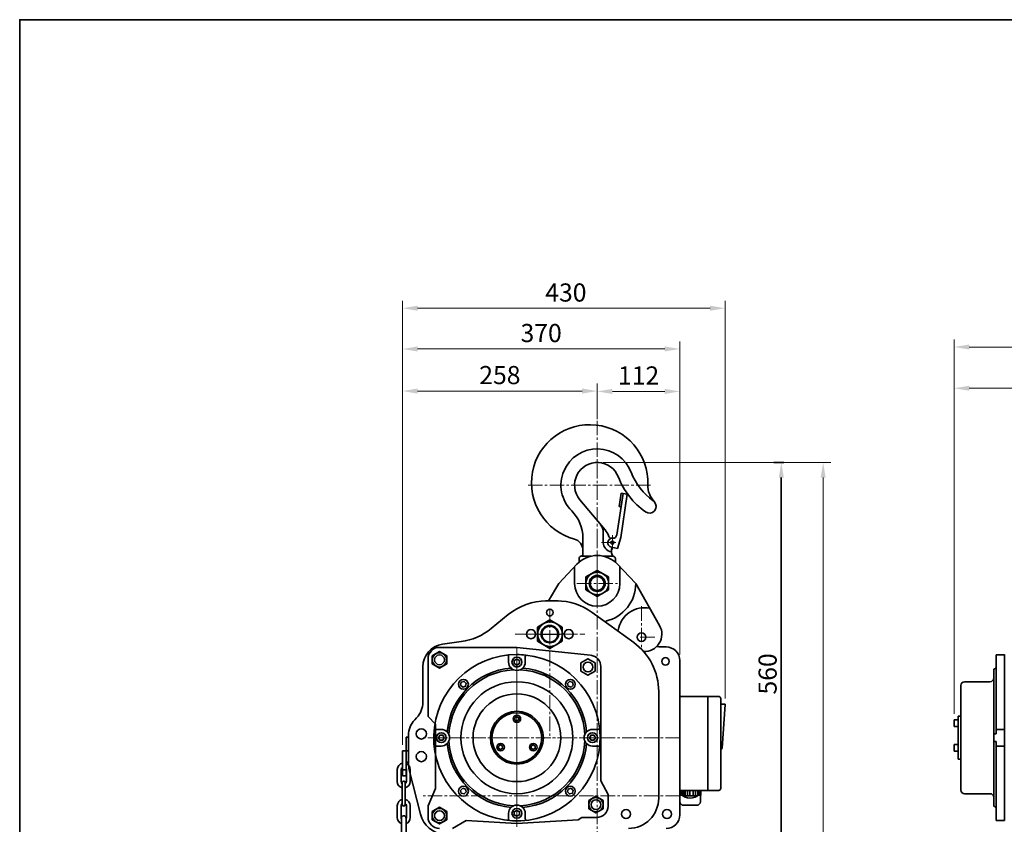
# Model space of a CAD drawing. Units: millimetres. Extents: x -3024 to 420, y 0 to 2435.
# Drawn here: x -3024 to -1722, y 1371 to 2435 of the extents above; entities that cross this region are included whole.
import ezdxf

# ---------------------------------------------------------------- set-up
doc = ezdxf.new("R2010")
doc.units = ezdxf.units.MM
doc.linetypes.add('CENTER2', pattern=[28.575, 19.05, -3.175, 3.175, -3.175])
doc.layers.get('0').update_dxf_attribs({"lineweight": 35})
doc.layers.add('1', color=1, linetype='CENTER2', lineweight=15)
doc.layers.add('4', color=4, linetype='Continuous', lineweight=15)
doc.layers.add('6', color=6, linetype='Continuous')
doc.styles.add('ROMANS', font='romans.shx', dxfattribs={"width": 0.8, "height": 20})

msp = doc.modelspace()

# ---------------------------------------------------------------- linework, layer by layer
at = {"color": 4}
for p, q in [((-2013.4, 1849.8), (-2026.9, 1849.8)), ((-2016.9, 1829.8), (-2016.9, 1310.6))]:
    msp.add_line(p, q, dxfattribs=at)
for p, q in [((-2283.5, 1800.6), (-2250.1, 1760.6)), ((-2234.6, 1754), (-2226.3, 1808.9)), ((-2231.3, 1791.4), (-2228.6, 1809.2)), ((-2229.3, 1750.7), (-2220.7, 1808)), ((-2228.6, 1809.2), (-2220.7, 1808)), ((-2231.3, 1791.4), (-2229, 1791.1)), ((-2279.4, 1728.8), (-2279.4, 1750.2)), ((-2252.4, 1743.8), (-2252.4, 1757.9)), ((-2229.3, 1750.7), (-2233.5, 1736.2)), ((-2233.5, 1736.2), (-2241.6, 1737.9)), ((-2241.4, 1730.3), (-2241.4, 1734.7)), ((-2284.4, 1718), (-2284.4, 1722.8)), ((-2280.8, 1725.8), (-2269, 1725.8)), ((-2251.9, 1725.8), (-2239.4, 1725.8)), ((-2236.4, 1718), (-2236.4, 1722.8)), ((-2311.4, 1689.8), (-2287.3, 1715.3)), ((-2290.4, 1689.8), (-2290.4, 1712)), ((-2260.4, 1707.1), (-2275.4, 1698.5)), ((-2245.4, 1698.5), (-2260.4, 1707.1)), ((-2209.9, 1690.3), (-2233.6, 1715.3)), ((-2230.4, 1689.8), (-2230.4, 1712)), ((-2275.4, 1698.5), (-2275.4, 1681.2)), ((-2245.4, 1681.2), (-2245.4, 1698.5)), ((-2311.4, 1689.8), (-2324.9, 1666.8)), ((-2275.4, 1681.2), (-2260.4, 1672.5)), ((-2260.4, 1672.5), (-2245.4, 1681.2)), ((-2209.4, 1689.8), (-2177.9, 1634.2)), ((-2314, 1666.8), (-2329, 1666.8)), ((-2327.5, 1666.8), (-2312, 1666.8)), ((-2327.5, 1666.8), (-2312, 1666.8)), ((-2378.2, 1648.7), (-2400.7, 1630.2)), ((-2323.1, 1641.6), (-2339.3, 1632.2)), ((-2306.8, 1632.2), (-2323.1, 1641.6)), ((-2212, 1611.6), (-2267, 1651.6)), ((-2339.3, 1632.2), (-2339.3, 1613.4)), ((-2306.8, 1613.4), (-2306.8, 1632.2)), ((-2366.7, 1605.3), (-2469.2, 1605.3)), ((-2440.4, 1612.9), (-2465.2, 1609.4)), ((-2366.7, 1605.3), (-2269.1, 1594.8)), ((-2339.3, 1613.4), (-2323.1, 1604)), ((-2323.1, 1604), (-2306.8, 1613.4)), ((-2169.1, 1605.8), (-2170.9, 1605.8)), ((-2169.1, 1605.8), (-2170.9, 1605.8)), ((-2484.2, 1513.8), (-2484.2, 1590.3)), ((-2377.7, 1585.8), (-2377.7, 1592.8)), ((-2355.7, 1585.8), (-2355.7, 1592.8)), ((-1732.8, 1595.3), (-1721.8, 1595.3)), ((-1732.8, 1595.3), (-1732.8, 1496.8)), ((-1721.8, 1595.8), (-1721.8, 1474.1)), ((-2491.1, 1579.7), (-2491.1, 1532.8)), ((-2255.7, 1428.8), (-2255.7, 1579.9)), ((-2151.1, 1587.8), (-2151.1, 1383.8)), ((-1735.8, 1575.7), (-1735.8, 1491.1)), ((-1779.3, 1554.8), (-1779.3, 1416.8)), ((-1774.3, 1559.8), (-1740.8, 1559.8)), ((-2179.1, 1546.9), (-2179.1, 1405.8)), ((-2099.6, 1540.3), (-2151.1, 1540.3)), ((-2114.1, 1540.3), (-2114.1, 1416.2)), ((-2097.1, 1537.8), (-2097.1, 1418.7)), ((-2091.6, 1530.2), (-2095.6, 1530.2)), ((-2095, 1472.1), (-2091.1, 1529.7)), ((-1735.8, 1396), (-1735.8, 1529.1)), ((-2499.3, 1512.2), (-2501.8, 1509.5)), ((-2474.2, 1503.8), (-2484.2, 1513.8)), ((-2474.2, 1418.8), (-2474.2, 1503.8)), ((-2513.1, 1435.5), (-2513.1, 1486.5)), ((-2513.1, 1468.5), (-2513.1, 1486.5)), ((-2513.1, 1486.5), (-2510.1, 1486.5)), ((-2510.1, 1488.9), (-2510.1, 1450.6)), ((-2466.7, 1496.8), (-2473.7, 1496.8)), ((-2266.7, 1496.8), (-2259.7, 1496.8)), ((-1735.8, 1491.1), (-1735.8, 1480.6)), ((-1732.8, 1491.1), (-1735.8, 1491.1)), ((-1721.8, 1496.8), (-1732.8, 1496.8)), ((-1732.8, 1496.8), (-1732.8, 1491.1)), ((-2466.7, 1474.8), (-2473.7, 1474.8)), ((-2266.7, 1474.8), (-2259.7, 1474.8)), ((-1735.8, 1480.6), (-1732.8, 1480.6)), ((-1732.8, 1480.6), (-1732.8, 1474.8)), ((-1732.8, 1474.8), (-1721.8, 1474.8)), ((-1732.8, 1474.8), (-1732.8, 1376.4)), ((-1721.8, 1474.1), (-1721.8, 1376.4)), ((-2518.1, 1435.5), (-2518.1, 1468.5)), ((-2518.1, 1468.5), (-2510.1, 1468.5)), ((-2513.1, 1453.5), (-2510.1, 1453.5)), ((-2524.9, 1443.8), (-2524.9, 1427.8)), ((-2519.9, 1443.8), (-2519.9, 1427.8)), ((-2518.1, 1443.4), (-2513.1, 1443.4)), ((-2518.1, 1435.5), (-2513.1, 1435.5)), ((-2512.9, 1443.7), (-2512.9, 1427.8)), ((-2494.3, 1384.6), (-2509.1, 1443.2)), ((-2507.9, 1443.7), (-2507.9, 1427.8)), ((-2518.5, 1397.5), (-2518.4, 1426.4)), ((-2514.4, 1397.5), (-2514.3, 1426.3)), ((-2246.1, 1410.8), (-2255.7, 1428.8)), ((-2484.2, 1395.8), (-2474.2, 1418.8)), ((-2246.1, 1395.3), (-2246.1, 1410.8)), ((-2099.6, 1416.2), (-2151.1, 1416.2)), ((-1774.3, 1411.8), (-1740.8, 1411.8)), ((-2524.9, 1396), (-2524.9, 1380.1)), ((-2519.9, 1396), (-2519.9, 1380.1)), ((-2512.9, 1396), (-2512.9, 1380.1)), ((-2507.9, 1396), (-2507.9, 1380.1)), ((-2484.2, 1380.8), (-2484.2, 1395.8)), ((-2151.1, 1394.8), (-2151.1, 1383.8)), ((-2377.7, 1385.8), (-2377.7, 1378.9)), ((-2355.7, 1385.8), (-2355.7, 1378.9)), ((-2519.4, 1380.1), (-2519.5, 1297.6)), ((-2513.4, 1380.1), (-2513.5, 1297.6)), ((-2451.7, 1365.8), (-2433.7, 1376.3)), ((-2366.7, 1372.3), (-2433.7, 1376.3)), ((-2366.7, 1372.3), (-2285.7, 1377.3)), ((-2285.7, 1377.3), (-2280.7, 1380.3)), ((-2261.1, 1380.3), (-2280.7, 1380.3)), ((-1721.8, 1376.4), (-1732.8, 1376.4))]:
    msp.add_line(p, q)
at = {"color": 7}
for p, q in [((-1779.3, 1514.1), (-1782.7, 1514.1)), ((-1782.7, 1514.1), (-1782.7, 1457.6)), ((-1788.1, 1509.3), (-1782.7, 1509.3)), ((-1788.1, 1509.3), (-1788.1, 1500.5)), ((-1788.1, 1500.5), (-1782.7, 1500.5)), ((-1788.1, 1476.8), (-1782.7, 1476.8)), ((-1788.1, 1476.8), (-1788.1, 1468)), ((-1788.1, 1468), (-1782.7, 1468)), ((-1779.3, 1457.6), (-1782.7, 1457.6))]:
    msp.add_line(p, q, dxfattribs=at)
at = {"color": 7, "linetype": 'Continuous'}
for p, q in [((-2151.1, 1409.7), (-2148.7, 1409.7)), ((-2151, 1409.7), (-2151, 1401.4)), ((-2148.4, 1416.2), (-2148.4, 1409.6)), ((-2127.5, 1408.9), (-2147.6, 1408.9)), ((-2146.4, 1416.2), (-2146.4, 1408.9)), ((-2144, 1416.2), (-2144, 1408.9)), ((-2141.2, 1416.2), (-2141.2, 1408.9)), ((-2138, 1416.2), (-2138, 1408.9)), ((-2133.4, 1416.2), (-2133.4, 1408.9)), ((-2130.3, 1416.2), (-2130.3, 1408.9)), ((-2127.5, 1416.2), (-2127.5, 1408.9)), ((-2126.4, 1409.7), (-2123.5, 1409.7)), ((-2125.1, 1416.2), (-2125.1, 1410.9)), ((-2124, 1409.7), (-2124, 1401.4)), ((-2123.5, 1416.2), (-2123.5, 1409.7)), ((-2146, 1396.4), (-2129, 1396.4))]:
    msp.add_line(p, q, dxfattribs=at)
at = {"color": 7, "linetype": 'Continuous', "ltscale": 0.5}
msp.add_line((-2150, 1416), (-2150, 1410.9), dxfattribs=at)
for points in [[(-3024.5, 0), (-3024.5, 2435.4), (419.5, 2435.4), (419.5, 0), (-3024.5, 0)], [(-2478.6, 1594.3), (-2469.1, 1599.8), (-2459.6, 1594.3), (-2459.6, 1583.4), (-2469.1, 1577.9), (-2478.6, 1583.4)], [(-2370.1, 1587.8), (-2366.7, 1589.7), (-2363.3, 1587.8), (-2363.3, 1583.9), (-2366.7, 1581.9), (-2370.1, 1583.9)], [(-2282.2, 1584.8), (-2272.7, 1590.3), (-2263.2, 1584.8), (-2263.2, 1573.9), (-2272.7, 1568.4), (-2282.2, 1573.9)], [(-2441.2, 1555.5), (-2440.2, 1559.3), (-2436.4, 1560.3), (-2433.6, 1557.6), (-2434.7, 1553.8), (-2438.4, 1552.8)], [(-2292.2, 1555.5), (-2293.2, 1559.3), (-2297, 1560.3), (-2299.8, 1557.6), (-2298.7, 1553.8), (-2295, 1552.8)], [(-2369.3, 1512.3), (-2366.7, 1513.8), (-2364.1, 1512.3), (-2364.1, 1509.3), (-2366.7, 1507.8), (-2369.3, 1509.3)], [(-2468.6, 1489.2), (-2470.6, 1485.8), (-2468.6, 1482.5), (-2464.7, 1482.5), (-2462.8, 1485.8), (-2464.7, 1489.2)], [(-2264.7, 1489.2), (-2262.8, 1485.8), (-2264.7, 1482.5), (-2268.6, 1482.5), (-2270.6, 1485.8), (-2268.6, 1489.2)], [(-2390.9, 1474.8), (-2390.9, 1471.8), (-2388.3, 1470.3), (-2385.7, 1471.8), (-2385.7, 1474.8), (-2388.3, 1476.3)], [(-2342.4, 1474.8), (-2342.4, 1471.8), (-2345, 1470.3), (-2347.6, 1471.8), (-2347.6, 1474.8), (-2345, 1476.3)], [(-2441.2, 1416.1), (-2440.2, 1412.4), (-2436.4, 1411.4), (-2433.6, 1414.1), (-2434.7, 1417.9), (-2438.4, 1418.9)], [(-2292.2, 1416.1), (-2293.2, 1412.4), (-2297, 1411.4), (-2299.8, 1414.1), (-2298.7, 1417.9), (-2295, 1418.9)], [(-2271.6, 1402.8), (-2262.1, 1408.3), (-2252.6, 1402.8), (-2252.6, 1391.9), (-2262.1, 1386.4), (-2271.6, 1391.9)], [(-2478.6, 1388.3), (-2469.1, 1393.8), (-2459.6, 1388.3), (-2459.6, 1377.4), (-2469.1, 1371.9), (-2478.6, 1377.4)], [(-2370.1, 1383.9), (-2366.7, 1381.9), (-2363.3, 1383.9), (-2363.3, 1387.8), (-2366.7, 1389.7), (-2370.1, 1387.8)]]:
    msp.add_lwpolyline(points, close=True)
for centre, radius in [((-2240.4, 1743.8), 2.1), ((-2260.3, 1689.8), 15), ((-2260.4, 1689.8), 10.6), ((-2260.4, 1689.8), 9.2), ((-2323.1, 1651.3), 4.5), ((-2323.1, 1651.3), 4.5), ((-2348.1, 1622.8), 6), ((-2322.9, 1622.8), 16.3), ((-2323.1, 1622.8), 11.5), ((-2323.1, 1622.8), 10.5), ((-2298.1, 1622.8), 6), ((-2201.9, 1618.8), 5.75), ((-2469.1, 1588.8), 9.48), ((-2469.1, 1588.8), 6.5), ((-2366.7, 1585.8), 6.5), ((-2170.1, 1586.8), 5), ((-2272.7, 1579.3), 6.5), ((-2437.4, 1556.5), 6.5), ((-2366.7, 1485.8), 74), ((-2296, 1556.5), 6.5), ((-2366.7, 1485.8), 58), ((-2366.7, 1485.8), 35), ((-2366.7, 1485.8), 33), ((-2366.7, 1510.8), 5), ((-2493.1, 1490.8), 6.75), ((-2466.7, 1485.8), 6.5), ((-2266.7, 1485.8), 6.5), ((-2388.3, 1473.3), 5), ((-2345, 1473.3), 5), ((-2493.1, 1460.8), 6.75), ((-2437.4, 1415.1), 6.5), ((-2296, 1415.1), 6.5), ((-2262.1, 1397.3), 9.48), ((-2262.1, 1397.3), 6.5), ((-2469.1, 1382.8), 9.48), ((-2469.1, 1382.8), 6.5), ((-2366.7, 1385.8), 6.5), ((-2222.2, 1384.8), 6), ((-2168.2, 1384.8), 6)]:
    msp.add_circle(centre, radius)
for centre, radius, start, end in [((-2270.4, 1822.8), 77, 358.0046, 254.8783), ((-2260.4, 1819.8), 48, 20.6465, 225.2446), ((-2260.4, 1819.8), 30, 20.9204, 219.8083), ((-2140.6, 1865), 80, 200.6465, 235.2572), ((-2139, 1866.3), 100, 200.9204, 234.8645), ((-2163.5, 1819.1), 30, 178.0046, 224.3743), ((-2191.4, 1791.8), 9, 234.8645, 44.3743), ((-2329.4, 1750.2), 50, 0, 45.2446), ((-2267.4, 1757.9), 15, 0, 39.8083), ((-2273.1, 1741.4), 30, 20.8894, 39.8083), ((-2294.4, 1734), 15, 0, 74.8783), ((-2240.4, 1743.8), 6, 85.1405, 258.6711), ((-2240.4, 1753.8), 5, 200.8894, 243.9783), ((-2239.5, 1754.7), 5, 265.1405, 351.4919), ((-2240.4, 1743.8), 12, 180, 265.2198), ((-2236.4, 1734.7), 5, 143.6171, 180), ((-2260.4, 1689.8), 37, 43.4904, 136.5096), ((-2281.4, 1722.8), 3, 99.5941, 180), ((-2282.4, 1728.8), 3, 279.5941, 0), ((-2236.4, 1730.3), 5, 180, 247.9757), ((-2239.4, 1722.8), 3, 0, 67.9757), ((-2260.4, 1689.8), 30, 180, 0), ((-2260.4, 1689.8), 51, 282.6985, 0), ((-2327.5, 1586.8), 80, 90, 129.3405), ((-2314, 1586.8), 80, 54.0132, 90), ((-2197.9, 1622.8), 35, 78.4326, 171.5509), ((-2451.4, 1692.1), 80, 277.9072, 309.3405), ((-2197.9, 1622.8), 23, 267.0699, 29.515), ((-2461.1, 1579.7), 30, 97.9072, 180), ((-2469.2, 1590.3), 15, 90, 180), ((-2259.1, 1546.9), 80, 0, 54.0132), ((-2170.9, 1707.8), 102, 263.8747, 270), ((-2169.1, 1587.8), 18, 0, 90), ((-2366.7, 1485.8), 110, 90, 83.8375), ((-2381.7, 1592.8), 4, 0, 37.0689), ((-2366.7, 1485.8), 110, 83.8375, 90), ((-2351.7, 1592.8), 4, 142.9311, 180), ((-2270.7, 1579.9), 15, 0, 83.8298), ((-2366.7, 1485.8), 92.5, 94.7951, 175.2049), ((-2366.7, 1585.8), 11, 180, 0), ((-2366.7, 1485.8), 92.5, 4.7951, 85.2049), ((-1734.8, 1578.7), 2, 270, 360), ((-2366.7, 1485.8), 90, 92.7679, 177.2321), ((-2366.7, 1485.8), 90, 2.7679, 87.2321), ((-1740.8, 1564.8), 5, 270, 0), ((-1774.3, 1554.8), 5, 90, 180), ((-2099.6, 1537.8), 2.5, 0, 90), ((-2521.1, 1532.8), 30, 316.4688, 0), ((-2095.6, 1531.7), 1.5, 180, 270), ((-2091.6, 1529.7), 0.5, 356.1264, 90), ((-2480.1, 1488.9), 30, 136.4688, 180), ((-2473.7, 1500.8), 4, 232.9311, 270), ((-2466.7, 1485.8), 11, 270, 90), ((-2266.7, 1485.8), 11, 90, 270), ((-2259.7, 1500.8), 4, 270, 307.0689), ((-2473.7, 1470.8), 4, 90, 127.0689), ((-2366.7, 1485.8), 92.5, 184.7951, 265.2049), ((-2366.7, 1485.8), 90, 182.7679, 267.2321), ((-2366.7, 1485.8), 90, 272.7679, 357.2321), ((-2366.7, 1485.8), 92.5, 274.7951, 355.2049), ((-2259.7, 1470.8), 4, 52.9311, 90), ((-2096, 1472.1), 1, 270, 356.1264), ((-2096.1, 1470.1), 1, 90, 180), ((-2516.4, 1443.8), 8.5, 101.4601, 179.9394), ((-2516.4, 1443.8), 3.5, 118.8503, 179.9394), ((-2516.4, 1443.8), 8.5, 359.9394, 67.0736), ((-2480.1, 1450.6), 30, 180, 194.1911), ((-2480.1, 1450.6), 30, 180, 182.1937), ((-2516.4, 1443.8), 3.5, 359.9394, 18.9066), ((-2516.4, 1427.8), 8.5, 179.9394, 255.9032), ((-2516.4, 1427.8), 3.5, 179.9394, 233.8523), ((-2516.4, 1426.4), 2.06, 359.9394, 179.9394), ((-2516.4, 1427.8), 3.5, 306.0266, 359.9394), ((-2516.4, 1427.8), 8.5, 283.9757, 359.9394), ((-2137.5, 1424.2), 18.2, 226.899, 313.101), ((-2099.6, 1418.7), 2.5, 270, 0), ((-1774.3, 1416.8), 5, 180, 270), ((-1740.8, 1406.8), 5, 0, 90), ((-2516.4, 1396), 8.5, 103.9757, 179.9394), ((-2516.4, 1396), 3.5, 126.0266, 179.9394), ((-2516.4, 1397.5), 2.06, 179.9394, 359.9394), ((-2516.4, 1396), 3.5, 359.9394, 53.8523), ((-2516.4, 1396), 8.5, 359.9394, 75.9032), ((-2366.7, 1385.8), 11, 0, 180), ((-2261.1, 1395.3), 15, 270, 0), ((-2219.1, 1405.8), 40, 270, 0), ((-1734.8, 1393), 2, 0, 90), ((-2516.4, 1379.6), 3, 359.9394, 179.9394), ((-2460.4, 1393.1), 35, 194.1911, 266.3407), ((-2469.2, 1380.8), 15, 180, 270), ((-2169.1, 1383.8), 18, 270, 0), ((-2516.4, 1380.1), 8.5, 179.9394, 249.2721), ((-2516.4, 1380.1), 3.5, 179.9394, 210.9421), ((-2516.4, 1380.1), 3.5, 328.9367, 359.9394), ((-2516.4, 1380.1), 8.5, 290.6067, 359.9394), ((-2381.7, 1378.9), 4, 322.9311, 0), ((-2351.7, 1378.9), 4, 180, 217.0689)]:
    msp.add_arc(centre, radius, start, end)
at = {"color": 7}
for centre, start, end in [((-1734.8, 1575.7), 90, 180), ((-1734.8, 1396), 180, 270)]:
    msp.add_arc(centre, 1, start, end, dxfattribs=at)
at = {"color": 7, "linetype": 'Continuous'}
for centre, start, end in [((-2146, 1401.4), 180, 270), ((-2129, 1401.4), 270, 0)]:
    msp.add_arc(centre, 5, start, end, dxfattribs=at)
msp.add_point((-2304.9, 1622.8))
at = {"color": 4}
msp.add_solid([(-2020.2, 1829.8), (-2013.5, 1829.8), (-2016.9, 1849.8)], dxfattribs=at)
at = {"layer": '1'}
for p, q in [((-2260.4, 1905), (-2260.4, 542.1)), ((-2351.9, 1819.8), (-2187.4, 1819.8)), ((-2260.4, 1755.6), (-2260.4, 1720.5)), ((-2240.4, 1753.8), (-2240.4, 1733.7)), ((-2254.7, 1743.8), (-2231.6, 1743.8)), ((-2260.4, 1715.4), (-2260.4, 1665.1)), ((-2287.2, 1689.8), (-2233.4, 1689.8)), ((-2323.1, 1656.6), (-2323.1, 1485.8)), ((-2323.1, 1656.6), (-2323.1, 1485.8)), ((-2201.9, 1659.6), (-2201.9, 1605.3)), ((-2369.1, 1622.8), (-2276.8, 1622.8)), ((-2356.6, 1622.8), (-2288.5, 1622.8)), ((-2354.7, 1622.8), (-2290.6, 1622.8)), ((-2337.9, 1622.8), (-2307.9, 1622.8)), ((-2336.6, 1622.8), (-2309.6, 1622.8)), ((-2203.4, 1618.8), (-2182, 1618.8)), ((-2366.7, 1372.3), (-2366.7, 1605.3)), ((-2366.7, 1603), (-2366.7, 1485.8)), ((-2366.7, 1602.9), (-2366.7, 1375.2)), ((-2151.1, 1485.8), (-2493.1, 1485.8)), ((-2483.8, 1485.8), (-2249.6, 1485.8)), ((-2366.7, 1368), (-2366.7, 1485.8)), ((-2151.1, 1408.8), (-2493.1, 1408.8))]:
    msp.add_line(p, q, dxfattribs=at)
at = {"layer": '1', "color": 1, "linetype": 'CENTER2'}
msp.add_line((-2291.5, 1622.8), (-2354.1, 1622.8), dxfattribs=at)
at = {"layer": '1', "linetype": 'Continuous'}
for p, q in [((-2330, 1622.8), (-2315.5, 1622.8)), ((-2305.4, 1622.8), (-2290.9, 1622.8))]:
    msp.add_line(p, q, dxfattribs=at)
msp.add_point((-2305.1, 1622.8), dxfattribs=at)
at = {"layer": '1'}
msp.add_point((-2304.9, 1622.8), dxfattribs=at)
at = {"layer": '4', "color": 4}
for p, q in [((-2518.1, 2007.9), (-2518.1, 2063.8)), ((-2091.1, 1537.7), (-2091.1, 2063.8)), ((-2498.1, 2053.8), (-2111.1, 2053.8)), ((-2518.1, 1951.8), (-2518.1, 2009.9)), ((-2151.1, 1951.8), (-2151.1, 2009.9)), ((-1788.3, 1956), (-1788.3, 2012.5)), ((-2171.1, 1999.9), (-2498.1, 1999.9)), ((-1141.3, 2002.5), (-1768.3, 2002.5)), ((-2518.1, 1476.5), (-2518.1, 1954.3)), ((-2260.4, 1907.2), (-2260.4, 1954.3)), ((-1788.3, 1517.3), (-1788.3, 1958)), ((-2498.1, 1944.3), (-2280.4, 1944.3)), ((-2240.4, 1943.8), (-2171.1, 1943.8)), ((-2151.1, 1595.8), (-2151.1, 1953.8)), ((-1768.3, 1948), (-1450.1, 1948)), ((-2252.4, 1849.8), (-2011, 1849.8)), ((-2017.6, 1849.8), (-1951.5, 1849.8)), ((-1961.5, 1829.8), (-1961.5, 623.3))]:
    msp.add_line(p, q, dxfattribs=at)
for points in [[(-2498.1, 2057.2), (-2498.1, 2050.5), (-2518.1, 2053.8)], [(-2111.1, 2057.2), (-2111.1, 2050.5), (-2091.1, 2053.8)], [(-2498.1, 2003.3), (-2498.1, 1996.6), (-2518.1, 1999.9)], [(-2171.1, 2003.3), (-2171.1, 1996.6), (-2151.1, 1999.9)], [(-1768.3, 2005.8), (-1768.3, 1999.2), (-1788.3, 2002.5)], [(-2498.1, 1947.6), (-2498.1, 1940.9), (-2518.1, 1944.3)], [(-2280.4, 1947.6), (-2280.4, 1940.9), (-2260.4, 1944.3)], [(-2240.4, 1947.1), (-2240.4, 1940.4), (-2260.4, 1943.8)], [(-2171.1, 1947.1), (-2171.1, 1940.4), (-2151.1, 1943.8)], [(-1768.3, 1951.3), (-1768.3, 1944.7), (-1788.3, 1948)], [(-1964.9, 1829.8), (-1958.2, 1829.8), (-1961.5, 1849.8)]]:
    msp.add_solid(points, dxfattribs=at)
at = {"layer": '6'}
msp.add_line((-2336.6, 1622.8), (-2309.6, 1622.8), dxfattribs=at)

# ---------------------------------------------------------------- texts
at = {"layer": '4', "color": 2, "char_height": 24, "attachment_point": 5, "style": 'ROMANS'}
for s, insert in [('430', (-2301.9, 2071.5)), ('370', (-2334.6, 2017.9)), ('258', (-2389.2, 1962.3)), ('112', (-2205.7, 1961.8))]:
    msp.add_mtext(s, dxfattribs=dict(at, insert=insert))
at = {"layer": '4', "color": 2, "insert": (-2031.9, 1570.2), "char_height": 24, "attachment_point": 5, "rotation": 90, "style": 'ROMANS'}
msp.add_mtext('560', dxfattribs=at)

doc.saveas('drawing.dxf')
